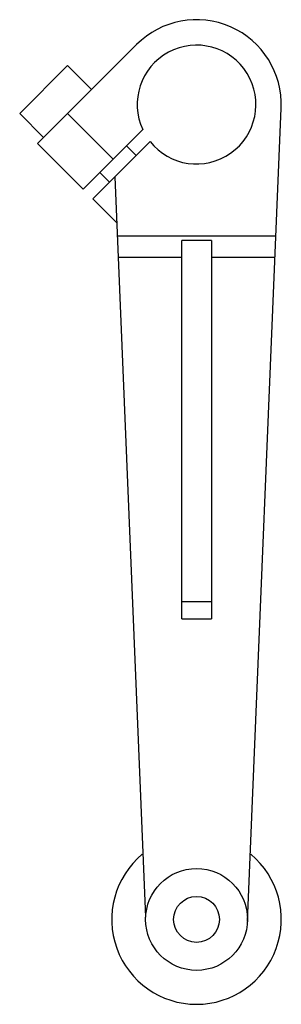
# Model space of a CAD drawing. Units: millimetres. Extents: x 25.9 to 50.4, y 8 to 100.
import ezdxf

# ---------------------------------------------------------------- set-up
doc = ezdxf.new("R2010")
doc.units = ezdxf.units.MM
doc.header["$LTSCALE"] = 7.005051
doc.layers.get('0').update_dxf_attribs({"linetype": 'CONTINUOUS'})

msp = doc.modelspace()

# ---------------------------------------------------------------- linework, layer by layer
at = {"color": 7}
for p, q in [((27.56, 88.447), (36.821, 97.708)), ((25.876, 91.253), (30.367, 95.744)), ((30.367, 95.744), (32.612, 93.499)), ((28.121, 89.008), (25.876, 91.253)), ((30.367, 91.253), (34.632, 86.988)), ((47.192, 15.697), (50.364, 91.765)), ((31.826, 84.181), (37.396, 89.752)), ((31.826, 84.181), (27.56, 88.447)), ((32.724, 83.284), (38.082, 88.641)), ((36.787, 87.347), (35.889, 88.245)), ((33.375, 85.731), (34.273, 84.833)), ((34.771, 85.331), (37.661, 16.093)), ((34.95, 81.058), (32.724, 83.283)), ((49.865, 79.792), (35.002, 79.792)), ((41.045, 44.014), (41.045, 79.395)), ((43.823, 79.395), (41.045, 79.395)), ((43.823, 79.395), (43.823, 44.014)), ((41.045, 77.808), (35.085, 77.808)), ((49.782, 77.808), (43.823, 77.808)), ((43.823, 45.601), (41.045, 45.601)), ((41.045, 44.014), (43.823, 44.014))]:
    msp.add_line(p, q, dxfattribs=at)
for radius in [4.763, 2.143]:
    msp.add_circle((42.434, 15.895), radius, dxfattribs=at)
for centre, radius, start, end in [((42.434, 92.095), 7.938, 357.61198, 135), ((42.434, 92.095), 5.556, 218.43757, 204.94896), ((42.434, 15.895), 7.938, 129.77305, 50.19109)]:
    msp.add_arc(centre, radius, start, end, dxfattribs=at)

doc.saveas('drawing.dxf')
